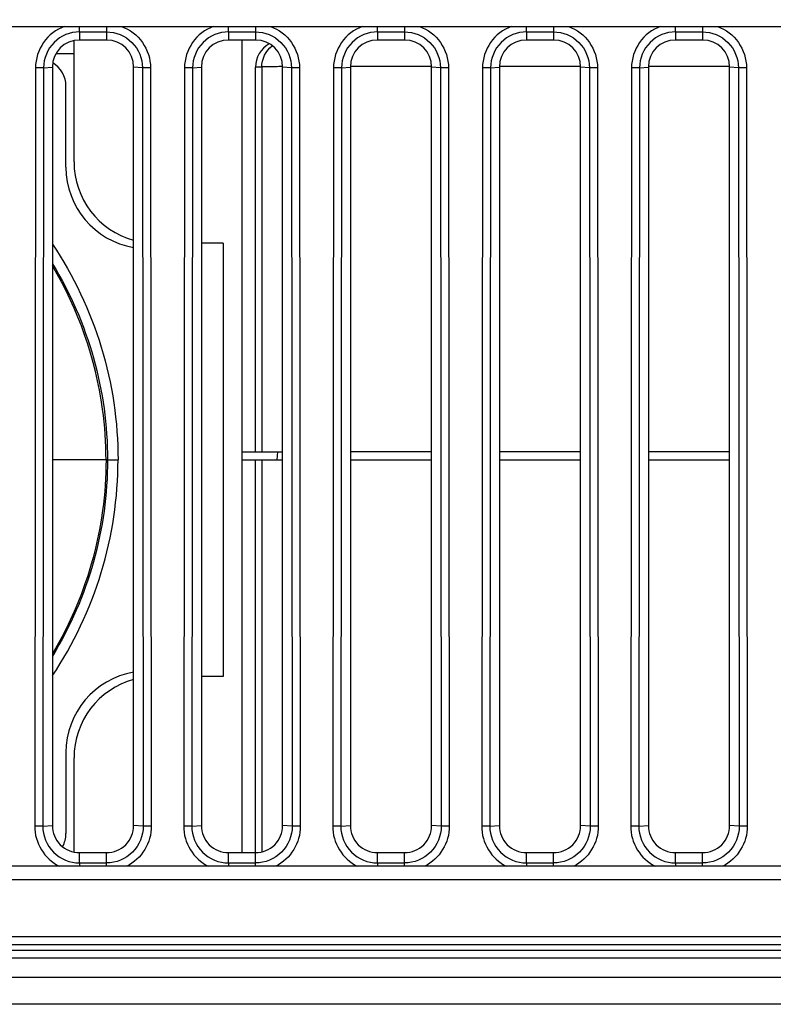
# Model space of a CAD drawing. Units: millimetres. Extents: x 0 to 1189, y 0 to 841.
# Drawn here: x 453 to 460, y 110 to 119 of the extents above; entities that cross this region are included whole.
import ezdxf

# ---------------------------------------------------------------- set-up
doc = ezdxf.new("R2010")
doc.units = ezdxf.units.MM
doc.header["$LTSCALE"] = 65.395
doc.layers.get('0').update_dxf_attribs({"linetype": 'CONTINUOUS'})
doc.layers.add('3_ALL_AXES', color=7, linetype='CONTINUOUS')
doc.layers.add('7_ALL_FEATURES', color=7, linetype='CONTINUOUS')

msp = doc.modelspace()

# ---------------------------------------------------------------- linework, layer by layer
at = {"color": 7, "linetype": 'Continuous'}
for p, q in [((453.5193, 117.6069), (453.5193, 118.7262)), ((455.0693, 111.2319), (455.0693, 118.7319)), ((453.3536, 118.6069), (453.5193, 118.6069)), ((455.252, 118.4819), (455.1943, 118.4819)), ((455.1943, 114.9319), (455.1943, 118.4819)), ((455.252, 118.4819), (455.253, 114.9319)), ((455.4439, 118.4861), (455.4379, 118.4861)), ((456.8193, 118.4863), (456.0693, 118.4863)), ((458.1943, 118.4863), (457.4443, 118.4863)), ((459.5693, 118.4863), (458.8193, 118.4863)), ((453.4443, 117.5569), (453.4443, 118.3069)), ((454.8943, 116.8569), (454.6943, 116.8569)), ((454.8943, 116.8569), (454.8943, 112.8569)), ((455.0693, 114.9319), (455.4443, 114.9319)), ((455.3943, 114.8569), (455.3993, 114.9319)), ((456.8193, 114.9319), (456.0693, 114.9319)), ((458.1943, 114.9319), (457.4443, 114.9319)), ((459.5693, 114.9319), (458.8193, 114.9319)), ((453.8284, 114.8569), (453.3193, 114.8569)), ((453.8284, 114.8569), (453.9252, 114.8569)), ((455.0693, 114.8569), (455.4443, 114.8569)), ((455.1943, 111.2319), (455.1943, 114.8569)), ((455.2531, 114.8569), (455.252, 111.2395)), ((456.0693, 114.8569), (456.8193, 114.8569)), ((457.4443, 114.8569), (458.1943, 114.8569)), ((458.8193, 114.8569), (459.5693, 114.8569)), ((454.8943, 112.8569), (454.6943, 112.8569)), ((453.4443, 112.1569), (453.4443, 111.4069)), ((453.5193, 111.2376), (453.5193, 112.1069))]:
    msp.add_line(p, q, dxfattribs=at)
for centre, radius, start, end in [((453.1943, 118.3069), 0.25, 0, 59.13792), ((455.4917, 107.2539), 11.2323, 90.27412, 90.57883), ((454.2693, 117.6069), 0.75, 180, 254.53058), ((454.1943, 117.5569), 0.75, 180, 260.40028), ((454.1943, 112.1569), 0.75, 99.59972, 180), ((454.2693, 112.1069), 0.75, 105.46942, 180), ((453.1943, 111.4069), 0.25, 331.35968, 360)]:
    msp.add_arc(centre, radius, start, end, dxfattribs=at)
msp.add_ellipse((455.4443, 118.4819), major_axis=(0.25, 0), ratio=0.999848, start_param=2.097506, end_param=3.141593, dxfattribs=at)
msp.add_open_spline([(455.252, 118.4819), (455.252, 118.5549), (455.2903, 118.6337), (455.3477, 118.6787)], degree=3, dxfattribs=at)
for points, knots in [([(455.3782, 118.4857), (455.361, 118.4855), (455.3309, 118.4846), (455.291, 118.4854), (455.2678, 118.4815), (455.2542, 118.4842), (455.252, 118.4819)], [0, 0, 0, 0, 0.407624, 0.722847, 0.924693, 1, 1, 1, 1]), ([(453.3198, 116.8484), (453.5148, 116.5569), (453.8207, 115.913), (453.9252, 115.2076), (453.9252, 114.8569)], [0, 0, 0, 0, 0.499994, 1, 1, 1, 1]), ([(453.8146, 114.8569), (453.8146, 115.0134), (453.7728, 115.6361), (453.5593, 116.2463), (453.3196, 116.6469)], [0, 0, 0, 0, 0.251047, 1, 1, 1, 1]), ([(453.3199, 116.6674), (453.4845, 116.3972), (453.7408, 115.809), (453.8284, 115.1733), (453.8284, 114.8569)], [0, 0, 0, 0, 0.499985, 1, 1, 1, 1]), ([(453.8146, 114.8569), (453.8146, 114.7004), (453.7728, 114.0777), (453.5593, 113.4675), (453.3196, 113.067)], [0, 0, 0, 0, 0.251047, 1, 1, 1, 1]), ([(453.3198, 112.8654), (453.5148, 113.1569), (453.8207, 113.8009), (453.9252, 114.5062), (453.9252, 114.8569)], [0, 0, 0, 0, 0.499994, 1, 1, 1, 1]), ([(453.8284, 114.8569), (453.8284, 114.5405), (453.7408, 113.9048), (453.4845, 113.3166), (453.3199, 113.0464)], [0, 0, 0, 0, 0.500014, 1, 1, 1, 1])]:
    msp.add_open_spline(points, degree=3, knots=knots, dxfattribs=at)
at = {"layer": '3_ALL_AXES', "color": 7, "linetype": 'Continuous'}
for points, knots in [([(281.5284, 161.2391), (284.3332, 157.9269), (290.3087, 151.6014), (300.2441, 143.1442), (311.0402, 135.8111), (322.5685, 129.6899), (334.6936, 124.8525), (347.2723, 121.356), (360.1565, 119.2414), (373.1943, 118.5338), (386.2321, 119.2414), (399.1163, 121.356), (411.695, 124.8525), (423.82, 129.6899), (435.3484, 135.8111), (446.1445, 143.1442), (456.0799, 151.6014), (462.0553, 157.9269), (464.8602, 161.2391)], [0, 0, 0, 0, 0.062469, 0.124949, 0.18744, 0.249939, 0.312447, 0.374961, 0.437479, 0.5, 0.562521, 0.625039, 0.687553, 0.750061, 0.81256, 0.875051, 0.937531, 1, 1, 1, 1]), ([(281.5324, 161.246), (284.3372, 157.9339), (290.3124, 151.6087), (300.2473, 143.1518), (311.043, 135.819), (322.5708, 129.6982), (334.6953, 124.861), (347.2734, 121.3646), (360.157, 119.2501), (373.1943, 118.5425), (386.2315, 119.2501), (399.1152, 121.3646), (411.6933, 124.861), (423.8178, 129.6982), (435.3456, 135.819), (446.1413, 143.1518), (456.0762, 151.6087), (462.0514, 157.9339), (464.8562, 161.246)], [0, 0, 0, 0, 0.062469, 0.124949, 0.18744, 0.249939, 0.312447, 0.374961, 0.437479, 0.5, 0.562521, 0.625039, 0.687553, 0.750061, 0.81256, 0.875051, 0.937531, 1, 1, 1, 1]), ([(281.542, 161.254), (284.3464, 157.9423), (290.321, 151.6178), (300.2549, 143.1618), (311.0494, 135.8297), (322.5761, 129.7095), (334.6993, 124.8728), (347.2761, 121.3768), (360.1584, 119.2625), (373.1943, 118.555), (386.2302, 119.2625), (399.1125, 121.3768), (411.6893, 124.8728), (423.8125, 129.7095), (435.3392, 135.8297), (446.1337, 143.1618), (456.0676, 151.6178), (462.0421, 157.9423), (464.8466, 161.254)], [0, 0, 0, 0, 0.062469, 0.124949, 0.18744, 0.249939, 0.312447, 0.374961, 0.437479, 0.5, 0.562521, 0.625039, 0.687553, 0.750061, 0.81256, 0.875051, 0.937531, 1, 1, 1, 1]), ([(464.9553, 161.1525), (462.1475, 157.8368), (456.1659, 151.5048), (446.2202, 143.0388), (435.4129, 135.698), (423.8726, 129.5705), (411.735, 124.7281), (399.1432, 121.2279), (386.2457, 119.1112), (373.1943, 118.4028), (360.1429, 119.1112), (347.2454, 121.2279), (334.6536, 124.7281), (322.516, 129.5705), (310.9757, 135.698), (300.1684, 143.0388), (290.2227, 151.5048), (284.2411, 157.8368), (281.4333, 161.1525)], [0, 0, 0, 0, 0.062469, 0.124949, 0.18744, 0.249939, 0.312447, 0.374961, 0.437479, 0.5, 0.562521, 0.625039, 0.687553, 0.750061, 0.81256, 0.875051, 0.937531, 1, 1, 1, 1]), ([(373.1943, 118.2977), (377.5545, 118.2977), (386.282, 118.7714), (399.2134, 120.8933), (411.8397, 124.4026), (424.0104, 129.2575), (435.5824, 135.4009), (446.4196, 142.7606), (456.3929, 151.2489), (462.3916, 157.5972), (465.2074, 160.9216)], [0, 0, 0, 0, 0.125041, 0.250078, 0.375106, 0.500122, 0.625121, 0.750101, 0.875061, 1, 1, 1, 1])]:
    msp.add_open_spline(points, degree=3, knots=knots, dxfattribs=at)
at = {"layer": '7_ALL_FEATURES', "color": 7, "linetype": 'Continuous'}
for p, q in [((424.1943, 118.8569), (461.1943, 118.8569)), ((453.5693, 118.8069), (453.5693, 118.8569)), ((453.5693, 118.8069), (453.8193, 118.8069)), ((453.5693, 118.8069), (453.5693, 118.7319)), ((453.8193, 118.8569), (453.8193, 118.7319)), ((454.9443, 118.8069), (454.9443, 118.8569)), ((454.9443, 118.8069), (455.1943, 118.8069)), ((454.9443, 118.8069), (454.9443, 118.7319)), ((455.1943, 118.8569), (455.1943, 118.7319)), ((456.3193, 118.8069), (456.3193, 118.8569)), ((456.3193, 118.8069), (456.5693, 118.8069)), ((456.3193, 118.8069), (456.3193, 118.7319)), ((456.5693, 118.8569), (456.5693, 118.7319)), ((457.6943, 118.8069), (457.6943, 118.8569)), ((457.6943, 118.8069), (457.9443, 118.8069)), ((457.6943, 118.8069), (457.6943, 118.7319)), ((457.9443, 118.8569), (457.9443, 118.7319)), ((459.0693, 118.8069), (459.0693, 118.8569)), ((459.0693, 118.8069), (459.3193, 118.8069)), ((459.0693, 118.8069), (459.0693, 118.7319)), ((459.3193, 118.8569), (459.3193, 118.7319)), ((453.8193, 118.7319), (453.5693, 118.7319)), ((455.1943, 118.7319), (454.9443, 118.7319)), ((456.5693, 118.7319), (456.3193, 118.7319)), ((457.9443, 118.7319), (457.6943, 118.7319)), ((459.3193, 118.7319), (459.0693, 118.7319)), ((453.1637, 118.4762), (453.1562, 111.4757)), ((453.2382, 118.4762), (453.1637, 118.4762)), ((453.2382, 118.4762), (453.2307, 111.4756)), ((453.2382, 118.4762), (453.3193, 118.4819)), ((453.3193, 118.4819), (453.3193, 111.4819)), ((454.1504, 118.4762), (454.0693, 118.4819)), ((454.0693, 111.4819), (454.0693, 118.4819)), ((454.2249, 118.4762), (454.1504, 118.4762)), ((454.1504, 118.4762), (454.1579, 111.4756)), ((454.2249, 118.4762), (454.2324, 111.4757)), ((454.5387, 118.4762), (454.5312, 111.4757)), ((454.6132, 118.4762), (454.5387, 118.4762)), ((454.6132, 118.4762), (454.6057, 111.4756)), ((454.6132, 118.4762), (454.6943, 118.4819)), ((454.6943, 118.4819), (454.6943, 111.4819)), ((455.5254, 118.4762), (455.4443, 118.4819)), ((455.4443, 111.4819), (455.4443, 118.4819)), ((455.5999, 118.4762), (455.5254, 118.4762)), ((455.5254, 118.4762), (455.5329, 111.4756)), ((455.5999, 118.4762), (455.6074, 111.4757)), ((455.9137, 118.4762), (455.9062, 111.4757)), ((455.9882, 118.4762), (455.9137, 118.4762)), ((455.9882, 118.4762), (455.9807, 111.4756)), ((455.9882, 118.4762), (456.0693, 118.4819)), ((456.0693, 118.4819), (456.0693, 111.4819)), ((456.9004, 118.4762), (456.8193, 118.4819)), ((456.8193, 111.4819), (456.8193, 118.4819)), ((456.9749, 118.4762), (456.9004, 118.4762)), ((456.9004, 118.4762), (456.9079, 111.4756)), ((456.9749, 118.4762), (456.9824, 111.4757)), ((457.2887, 118.4762), (457.2812, 111.4757)), ((457.3632, 118.4762), (457.2887, 118.4762)), ((457.3632, 118.4762), (457.3557, 111.4756)), ((457.3632, 118.4762), (457.4443, 118.4819)), ((457.4443, 118.4819), (457.4443, 111.4819)), ((458.2754, 118.4762), (458.1943, 118.4819)), ((458.1943, 111.4819), (458.1943, 118.4819)), ((458.3499, 118.4762), (458.2754, 118.4762)), ((458.2754, 118.4762), (458.2829, 111.4756)), ((458.3499, 118.4762), (458.3574, 111.4757)), ((458.6637, 118.4762), (458.6562, 111.4757)), ((458.7382, 118.4762), (458.6637, 118.4762)), ((458.7382, 118.4762), (458.7307, 111.4756)), ((458.7382, 118.4762), (458.8193, 118.4819)), ((458.8193, 118.4819), (458.8193, 111.4819)), ((459.6504, 118.4762), (459.5693, 118.4819)), ((459.5693, 111.4819), (459.5693, 118.4819)), ((459.7249, 118.4762), (459.6504, 118.4762)), ((459.6504, 118.4762), (459.6579, 111.4756)), ((459.7249, 118.4762), (459.7324, 111.4757)), ((453.2307, 111.4756), (453.1562, 111.4757)), ((453.2307, 111.4756), (453.3193, 111.4819)), ((454.1579, 111.4756), (454.0693, 111.4819)), ((454.2324, 111.4757), (454.1579, 111.4756)), ((454.6057, 111.4756), (454.5312, 111.4757)), ((454.6057, 111.4756), (454.6943, 111.4819)), ((455.5329, 111.4756), (455.4443, 111.4819)), ((455.6074, 111.4757), (455.5329, 111.4756)), ((455.9807, 111.4756), (455.9062, 111.4757)), ((455.9807, 111.4756), (456.0693, 111.4819)), ((456.9079, 111.4756), (456.8193, 111.4819)), ((456.9824, 111.4757), (456.9079, 111.4756)), ((457.3557, 111.4756), (457.2812, 111.4757)), ((457.3557, 111.4756), (457.4443, 111.4819)), ((458.2829, 111.4756), (458.1943, 111.4819)), ((458.3574, 111.4757), (458.2829, 111.4756)), ((458.7307, 111.4756), (458.6562, 111.4757)), ((458.7307, 111.4756), (458.8193, 111.4819)), ((459.6579, 111.4756), (459.5693, 111.4819)), ((459.7324, 111.4757), (459.6579, 111.4756)), ((453.5693, 111.2319), (453.8193, 111.2319)), ((453.5693, 111.1365), (453.5693, 111.2319)), ((453.8193, 111.1069), (453.8193, 111.2319)), ((454.9443, 111.2319), (455.1943, 111.2319)), ((454.9443, 111.1365), (454.9443, 111.2319)), ((455.1943, 111.1365), (455.1943, 111.2319)), ((456.3193, 111.2319), (456.5693, 111.2319)), ((456.3193, 111.1365), (456.3193, 111.2319)), ((456.5693, 111.1365), (456.5693, 111.2319)), ((457.6943, 111.2319), (457.9443, 111.2319)), ((457.6943, 111.1365), (457.6943, 111.2319)), ((457.9443, 111.1365), (457.9443, 111.2319)), ((459.0693, 111.2319), (459.3193, 111.2319)), ((459.0693, 111.1365), (459.0693, 111.2319)), ((459.3193, 111.1365), (459.3193, 111.2319)), ((461.1943, 111.1069), (424.1943, 111.1069)), ((453.5693, 111.1365), (453.8193, 111.1365)), ((453.5693, 111.1365), (453.5693, 111.1069)), ((454.9443, 111.1365), (455.1943, 111.1365)), ((454.9443, 111.1365), (454.9443, 111.1069)), ((455.1943, 111.1069), (455.1943, 111.1365)), ((456.3193, 111.1365), (456.5693, 111.1365)), ((456.3193, 111.1365), (456.3193, 111.1069)), ((456.5693, 111.1069), (456.5693, 111.1365)), ((457.6943, 111.1365), (457.9443, 111.1365)), ((457.6943, 111.1365), (457.6943, 111.1069)), ((457.9443, 111.1069), (457.9443, 111.1365)), ((459.0693, 111.1365), (459.3193, 111.1365)), ((459.0693, 111.1365), (459.0693, 111.1069)), ((459.3193, 111.1069), (459.3193, 111.1365)), ((461.1943, 110.9819), (424.1943, 110.9819)), ((390.8198, 110.4569), (478.1943, 110.4569)), ((390.5726, 110.3319), (478.1943, 110.3319)), ((478.1943, 110.3819), (390.6715, 110.3819)), ((478.2031, 110.2569), (390.4243, 110.2569)), ((390.1045, 110.0819), (478.1943, 110.0819)), ((478.1943, 109.8319), (389.6687, 109.8319))]:
    msp.add_line(p, q, dxfattribs=at)
for centre, start_param, end_param in [((453.5693, 118.4819), 0, 1.570796), ((453.8193, 118.4819), -1.570796, 0), ((454.9443, 118.4819), 0, 1.570796), ((455.1943, 118.4819), -1.570796, 0), ((456.3193, 118.4819), 0, 1.570796), ((456.5693, 118.4819), -1.570796, 0), ((457.6943, 118.4819), 0, 1.570796), ((457.9443, 118.4819), -1.570796, 0), ((459.0693, 118.4819), 0, 1.570796), ((459.3193, 118.4819), -1.570796, 0), ((453.5693, 111.4819), 1.570796, 3.141593), ((453.8193, 111.4819), -3.141593, -1.570796), ((454.9443, 111.4819), 1.570796, 3.141593), ((455.1943, 111.4819), -3.141593, -1.570796), ((456.3193, 111.4819), 1.570796, 3.141593), ((456.5693, 111.4819), -3.141593, -1.570796), ((457.6943, 111.4819), 1.570796, 3.141593), ((457.9443, 111.4819), -3.141593, -1.570796), ((459.0693, 111.4819), 1.570796, 3.141593), ((459.3193, 111.4819), -3.141593, -1.570796)]:
    msp.add_ellipse(centre, major_axis=(0, 0.25), ratio=1, start_param=start_param, end_param=end_param, dxfattribs=at)
for points, knots in [([(375.1943, 118.0966), (379.4647, 118.1672), (388.0056, 118.7623), (404.8387, 121.7471), (425.1456, 128.8014), (443.5042, 139.9814), (456.5069, 151.068), (462.3929, 157.2771), (465.1602, 160.5257)], [0, 0, 0, 0, 0.12513, 0.250254, 0.500121, 0.749924, 0.874972, 1, 1, 1, 1]), ([(377.8873, 117.7014), (385.8308, 118.0087), (401.6999, 120.1953), (424.3674, 128.0608), (445.0571, 140.2005), (457.0116, 150.8533), (462.3944, 156.6958)], [0, 0, 0, 0, 0.250073, 0.500112, 0.750092, 1, 1, 1, 1]), ([(395.9797, 112.2501), (403.2339, 113.5753), (417.5398, 117.5029), (437.6215, 127.028), (455.7387, 139.8948), (466.148, 150.456), (470.8429, 156.1361)], [0, 0, 0, 0, 0.25009, 0.500113, 0.750081, 1, 1, 1, 1]), ([(470.8506, 156.1259), (466.1555, 150.4457), (455.7454, 139.8841), (437.6267, 127.0165), (417.5432, 117.4908), (403.2363, 113.563), (395.9819, 112.2378)], [0, 0, 0, 0, 0.249909, 0.499885, 0.74992, 1, 1, 1, 1]), ([(377.9309, 116.63), (385.9481, 116.9401), (401.9645, 119.147), (424.8424, 127.0856), (445.7241, 139.3379), (457.7895, 150.0895), (463.2223, 155.9862)], [0, 0, 0, 0, 0.250073, 0.500112, 0.750092, 1, 1, 1, 1]), ([(397.046, 112.4516), (404.0954, 113.8018), (417.9918, 117.7105), (437.5196, 127.0105), (455.1885, 139.4776), (465.3968, 149.6755), (470.0219, 155.1579)], [0, 0, 0, 0, 0.250074, 0.500113, 0.750093, 1, 1, 1, 1]), ([(392.4928, 115.1261), (399.4447, 116.2081), (413.1921, 119.5536), (432.6569, 127.9523), (450.4345, 139.4934), (460.8338, 149.0783), (465.5842, 154.262)], [0, 0, 0, 0, 0.250073, 0.500106, 0.750085, 1, 1, 1, 1]), ([(453.4315, 118.8569), (453.3551, 118.8292), (453.2157, 118.7243), (453.1638, 118.5576), (453.1637, 118.4762)], [0, 0, 0, 0, 0.499793, 1, 1, 1, 1]), ([(453.5693, 118.8069), (453.4849, 118.8069), (453.309, 118.7363), (453.2383, 118.5606), (453.2382, 118.4762)], [0, 0, 0, 0, 0.499968, 1, 1, 1, 1]), ([(453.8193, 118.8069), (453.9037, 118.8069), (454.0796, 118.7363), (454.1503, 118.5606), (454.1504, 118.4762)], [0, 0, 0, 0, 0.499978, 1, 1, 1, 1]), ([(453.9571, 118.8569), (454.0335, 118.8292), (454.1729, 118.7243), (454.2248, 118.5576), (454.2249, 118.4762)], [0, 0, 0, 0, 0.499811, 1, 1, 1, 1]), ([(454.8065, 118.8569), (454.7301, 118.8292), (454.5907, 118.7243), (454.5388, 118.5576), (454.5387, 118.4762)], [0, 0, 0, 0, 0.499793, 1, 1, 1, 1]), ([(454.9443, 118.8069), (454.8599, 118.8069), (454.684, 118.7363), (454.6133, 118.5606), (454.6132, 118.4762)], [0, 0, 0, 0, 0.499968, 1, 1, 1, 1]), ([(455.1943, 118.8069), (455.2787, 118.8069), (455.4546, 118.7363), (455.5253, 118.5606), (455.5254, 118.4762)], [0, 0, 0, 0, 0.499978, 1, 1, 1, 1]), ([(455.3321, 118.8569), (455.4085, 118.8292), (455.5479, 118.7243), (455.5998, 118.5576), (455.5999, 118.4762)], [0, 0, 0, 0, 0.499811, 1, 1, 1, 1]), ([(456.1815, 118.8569), (456.1051, 118.8292), (455.9657, 118.7243), (455.9138, 118.5576), (455.9137, 118.4762)], [0, 0, 0, 0, 0.499793, 1, 1, 1, 1]), ([(456.3193, 118.8069), (456.2349, 118.8069), (456.059, 118.7363), (455.9883, 118.5606), (455.9882, 118.4762)], [0, 0, 0, 0, 0.499968, 1, 1, 1, 1]), ([(456.5693, 118.8069), (456.6537, 118.8069), (456.8296, 118.7363), (456.9003, 118.5606), (456.9004, 118.4762)], [0, 0, 0, 0, 0.499978, 1, 1, 1, 1]), ([(456.7071, 118.8569), (456.7835, 118.8292), (456.9229, 118.7243), (456.9748, 118.5576), (456.9749, 118.4762)], [0, 0, 0, 0, 0.499811, 1, 1, 1, 1]), ([(457.5565, 118.8569), (457.4801, 118.8292), (457.3407, 118.7243), (457.2888, 118.5576), (457.2887, 118.4762)], [0, 0, 0, 0, 0.499793, 1, 1, 1, 1]), ([(457.6943, 118.8069), (457.6099, 118.8069), (457.434, 118.7363), (457.3633, 118.5606), (457.3632, 118.4762)], [0, 0, 0, 0, 0.499968, 1, 1, 1, 1]), ([(457.9443, 118.8069), (458.0287, 118.8069), (458.2046, 118.7363), (458.2753, 118.5606), (458.2754, 118.4762)], [0, 0, 0, 0, 0.499978, 1, 1, 1, 1]), ([(458.0821, 118.8569), (458.1585, 118.8292), (458.2979, 118.7243), (458.3498, 118.5576), (458.3499, 118.4762)], [0, 0, 0, 0, 0.499811, 1, 1, 1, 1]), ([(458.9315, 118.8569), (458.8551, 118.8292), (458.7157, 118.7243), (458.6638, 118.5576), (458.6637, 118.4762)], [0, 0, 0, 0, 0.499793, 1, 1, 1, 1]), ([(459.0693, 118.8069), (458.9849, 118.8069), (458.809, 118.7363), (458.7383, 118.5606), (458.7382, 118.4762)], [0, 0, 0, 0, 0.499968, 1, 1, 1, 1]), ([(459.3193, 118.8069), (459.4037, 118.8069), (459.5796, 118.7363), (459.6503, 118.5606), (459.6504, 118.4762)], [0, 0, 0, 0, 0.499978, 1, 1, 1, 1]), ([(459.4571, 118.8569), (459.5335, 118.8292), (459.6729, 118.7243), (459.7248, 118.5576), (459.7249, 118.4762)], [0, 0, 0, 0, 0.499811, 1, 1, 1, 1]), ([(453.1562, 111.4757), (453.1561, 111.4007), (453.1989, 111.2477), (453.3161, 111.1406), (453.383, 111.1069)], [0, 0, 0, 0, 0.50019, 1, 1, 1, 1]), ([(453.2307, 111.4756), (453.2305, 111.3892), (453.3027, 111.2089), (453.4828, 111.1365), (453.5693, 111.1365)], [0, 0, 0, 0, 0.499982, 1, 1, 1, 1]), ([(454.1579, 111.4756), (454.158, 111.3892), (454.0859, 111.2089), (453.9058, 111.1365), (453.8193, 111.1365)], [0, 0, 0, 0, 0.499999, 1, 1, 1, 1]), ([(454.2324, 111.4757), (454.2325, 111.4007), (454.1897, 111.2478), (454.0725, 111.1406), (454.0056, 111.1069)], [0, 0, 0, 0, 0.50018, 1, 1, 1, 1]), ([(454.5312, 111.4757), (454.5311, 111.4007), (454.5739, 111.2477), (454.6911, 111.1406), (454.758, 111.1069)], [0, 0, 0, 0, 0.50019, 1, 1, 1, 1]), ([(454.6057, 111.4756), (454.6055, 111.3892), (454.6777, 111.2089), (454.8578, 111.1365), (454.9443, 111.1365)], [0, 0, 0, 0, 0.499981, 1, 1, 1, 1]), ([(455.5329, 111.4756), (455.533, 111.3892), (455.4609, 111.2089), (455.2808, 111.1365), (455.1943, 111.1365)], [0, 0, 0, 0, 0.499999, 1, 1, 1, 1]), ([(455.6074, 111.4757), (455.6075, 111.4007), (455.5647, 111.2478), (455.4475, 111.1406), (455.3806, 111.1069)], [0, 0, 0, 0, 0.50018, 1, 1, 1, 1]), ([(455.9062, 111.4757), (455.9061, 111.4007), (455.9489, 111.2477), (456.0661, 111.1406), (456.133, 111.1069)], [0, 0, 0, 0, 0.50019, 1, 1, 1, 1]), ([(455.9807, 111.4756), (455.9805, 111.3892), (456.0527, 111.2089), (456.2328, 111.1365), (456.3193, 111.1365)], [0, 0, 0, 0, 0.499981, 1, 1, 1, 1]), ([(456.9079, 111.4756), (456.908, 111.3892), (456.8359, 111.2089), (456.6558, 111.1365), (456.5693, 111.1365)], [0, 0, 0, 0, 0.499999, 1, 1, 1, 1]), ([(456.9824, 111.4757), (456.9825, 111.4007), (456.9397, 111.2478), (456.8225, 111.1406), (456.7556, 111.1069)], [0, 0, 0, 0, 0.50018, 1, 1, 1, 1]), ([(457.2812, 111.4757), (457.2811, 111.4007), (457.3239, 111.2477), (457.4411, 111.1406), (457.508, 111.1069)], [0, 0, 0, 0, 0.50019, 1, 1, 1, 1]), ([(457.3557, 111.4756), (457.3555, 111.3892), (457.4277, 111.2089), (457.6078, 111.1365), (457.6943, 111.1365)], [0, 0, 0, 0, 0.499981, 1, 1, 1, 1]), ([(458.2829, 111.4756), (458.283, 111.3892), (458.2109, 111.2089), (458.0308, 111.1365), (457.9443, 111.1365)], [0, 0, 0, 0, 0.499999, 1, 1, 1, 1]), ([(458.3574, 111.4757), (458.3575, 111.4007), (458.3147, 111.2478), (458.1975, 111.1406), (458.1306, 111.1069)], [0, 0, 0, 0, 0.50018, 1, 1, 1, 1]), ([(458.6562, 111.4757), (458.6561, 111.4007), (458.6989, 111.2477), (458.8161, 111.1406), (458.883, 111.1069)], [0, 0, 0, 0, 0.50019, 1, 1, 1, 1]), ([(458.7307, 111.4756), (458.7305, 111.3892), (458.8027, 111.2089), (458.9828, 111.1365), (459.0693, 111.1365)], [0, 0, 0, 0, 0.499981, 1, 1, 1, 1]), ([(459.6579, 111.4756), (459.658, 111.3892), (459.5859, 111.2089), (459.4058, 111.1365), (459.3193, 111.1365)], [0, 0, 0, 0, 0.5, 1, 1, 1, 1]), ([(459.7324, 111.4757), (459.7325, 111.4007), (459.6897, 111.2478), (459.5725, 111.1406), (459.5056, 111.1069)], [0, 0, 0, 0, 0.50018, 1, 1, 1, 1])]:
    msp.add_open_spline(points, degree=3, knots=knots, dxfattribs=at)

doc.saveas('drawing.dxf')
